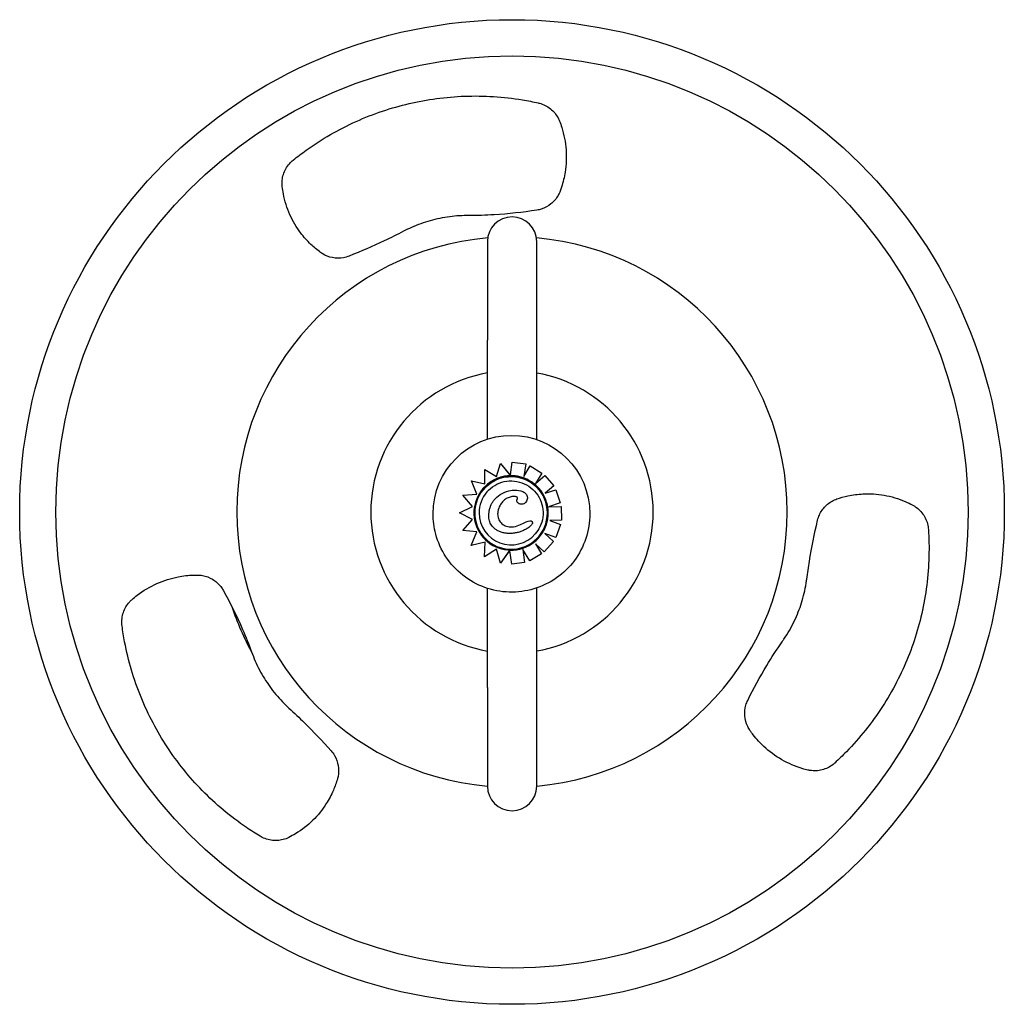
# Model space of a CAD drawing. Units: millimetres. Extents: x 23706 to 25043, y 14863 to 14874.
# Drawn here: x 25037 to 25038, y 14870 to 14870 of the extents above; entities that cross this region are included whole.
import ezdxf

# ---------------------------------------------------------------- set-up
doc = ezdxf.new("R2010")
doc.units = ezdxf.units.MM
doc.layers.add('superior-VIS', color=7, linetype='Continuous')

msp = doc.modelspace()

# ---------------------------------------------------------------- linework, layer by layer
at = {"layer": 'superior-VIS'}
for p, q in [((25037.68745730239, 14870.25937466567), (25037.68745767993, 14870.20937466567)), ((25037.71245767993, 14870.20937485444), (25037.71245730238, 14870.25937485444)), ((25037.6874580592, 14870.1591449293), (25037.68745767993, 14870.20937466567)), ((25037.7124580607, 14870.15894667799), (25037.71245767993, 14870.20937485444)), ((25037.69213003287, 14870.14020375766), (25037.69410147593, 14870.14683617054)), ((25037.69410235626, 14870.14683718571), (25037.69410147593, 14870.14683617054)), ((25037.69410147593, 14870.14683617054), (25037.69876085708, 14870.14101894788)), ((25037.69410235626, 14870.14683718571), (25037.69909726958, 14870.14060105925)), ((25037.69915028889, 14870.14102903213), (25037.69995570287, 14870.14749853423)), ((25037.69995658665, 14870.14749955338), (25037.69995570287, 14870.14749853423)), ((25037.69995570287, 14870.14749853423), (25037.70691225912, 14870.14663461947)), ((25037.69995658665, 14870.14749955338), (25037.706913147, 14870.14663564334)), ((25037.70691225912, 14870.14663461947), (25037.70594069812, 14870.14020817135)), ((25037.706913147, 14870.14663564334), (25037.70594168857, 14870.14020987679)), ((25037.706913147, 14870.14663564334), (25037.70691225912, 14870.14663461947)), ((25037.68608632234, 14870.14380476489), (25037.68608544674, 14870.14380375517)), ((25037.68613437773, 14870.13648060364), (25037.68608544674, 14870.14380375517)), ((25037.68608544674, 14870.14380375517), (25037.69213003287, 14870.14020375766)), ((25037.68608632234, 14870.14380476489), (25037.69213042113, 14870.14020506386)), ((25037.70594069812, 14870.14020817135), (25037.70910003909, 14870.14564820549)), ((25037.70910092826, 14870.14564923085), (25037.70910003909, 14870.14564820549)), ((25037.70910003909, 14870.14564820549), (25037.71506839352, 14870.14197210015)), ((25037.70910092826, 14870.14564923085), (25037.71506928621, 14870.14197312956)), ((25037.71506839352, 14870.14197210015), (25037.71175884958, 14870.1366030476)), ((25037.71506928621, 14870.14197312956), (25037.71175974031, 14870.13660407477)), ((25037.71506928621, 14870.14197312956), (25037.71506839352, 14870.14197210015)), ((25037.67935333745, 14870.13803192766), (25037.67935246582, 14870.13803092251)), ((25037.68201119412, 14870.13125684956), (25037.67935246582, 14870.13803092251)), ((25037.67935246582, 14870.13803092251), (25037.68613437773, 14870.13648060364)), ((25037.67935333745, 14870.13803192766), (25037.68613436964, 14870.13648181541)), ((25037.71175884958, 14870.1366030476), (25037.7165718458, 14870.14078392276)), ((25037.71175974031, 14870.13660407477), (25037.71175884958, 14870.1366030476)), ((25037.71175974031, 14870.13660407477), (25037.71657273937, 14870.1407849532)), ((25037.71657273937, 14870.1407849532), (25037.7165718458, 14870.14078392276)), ((25037.7165718458, 14870.14078392276), (25037.72116976005, 14870.13549254245)), ((25037.71657273937, 14870.1407849532), (25037.72117065633, 14870.13549357601)), ((25037.67492232046, 14870.13073086289), (25037.68201119412, 14870.13125684956)), ((25037.67492318948, 14870.13073186502), (25037.6820108348, 14870.13125776506)), ((25037.68552599835, 14870.13381105349), (25037.68552557295, 14870.13381056293)), ((25037.72116976005, 14870.13549254245), (25037.71677726115, 14870.13167847156)), ((25037.71677726115, 14870.13167847156), (25037.72211793359, 14870.1334803438)), ((25037.71677863433, 14870.13167966391), (25037.72211883042, 14870.13348137801)), ((25037.72117065633, 14870.13549357601), (25037.72116976005, 14870.13549254245)), ((25037.72211883042, 14870.13348137801), (25037.72211793359, 14870.1334803438)), ((25037.72211793359, 14870.1334803438), (25037.72436065089, 14870.126838946)), ((25037.72211883042, 14870.13348137801), (25037.72436154905, 14870.12683998173)), ((25037.67492318948, 14870.13073186502), (25037.67492232046, 14870.13073086289)), ((25037.6798540175, 14870.12501994159), (25037.67492232046, 14870.13073086289)), ((25037.69117024039, 14870.12866096382), (25037.69116949358, 14870.12866010262)), ((25037.70694237576, 14870.12710355803), (25037.70694161966, 14870.12710268612)), ((25037.72436065089, 14870.126838946), (25037.71848704786, 14870.12485804615)), ((25037.72436154905, 14870.12683998173), (25037.72436065089, 14870.126838946)), ((25037.65991136314, 14870.1213000199), (25037.65991136302, 14870.12131602861)), ((25037.67328762776, 14870.12183277876), (25037.6798540175, 14870.12501994159)), ((25037.67328849582, 14870.12183377978), (25037.67328762776, 14870.12183277876)), ((25037.67986376808, 14870.11839371716), (25037.67328762776, 14870.12183277876)), ((25037.67328849582, 14870.12183377978), (25037.67985366319, 14870.12502035188)), ((25037.71841508815, 14870.12483378154), (25037.72479390313, 14870.12502319994)), ((25037.71849080838, 14870.12483502487), (25037.72479300472, 14870.12502216391)), ((25037.72479390313, 14870.12502319994), (25037.72479300472, 14870.12502216391)), ((25037.72479300472, 14870.12502216391), (25037.7250027097, 14870.11801502713)), ((25037.72479390313, 14870.12502319994), (25037.72500360823, 14870.1180160633)), ((25037.73940636314, 14870.12130062015), (25037.73940636302, 14870.12131662886)), ((25037.6749684999, 14870.11286176376), (25037.67986376808, 14870.11839371716)), ((25037.67496936896, 14870.11286276593), (25037.67986375589, 14870.11839372353)), ((25037.7250027097, 14870.11801502713), (25037.71905830357, 14870.1178407347)), ((25037.71905830357, 14870.1178407347), (25037.72453343091, 14870.11582450089)), ((25037.71906172867, 14870.11784083513), (25037.72453432917, 14870.11582553674)), ((25037.72500360823, 14870.1180160633), (25037.7250027097, 14870.11801502713)), ((25037.67496936896, 14870.11286276593), (25037.6749684999, 14870.11286176376)), ((25037.68202854256, 14870.11218275074), (25037.6749684999, 14870.11286176376)), ((25037.6792175694, 14870.10528729062), (25037.68202854256, 14870.11218275074)), ((25037.70972868364, 14870.11556486826), (25037.70972792589, 14870.11556399445)), ((25037.71656166363, 14870.1112905562), (25037.72100433271, 14870.1072381909)), ((25037.72211452869, 14870.10924621783), (25037.71656166363, 14870.1112905562)), ((25037.71656505617, 14870.11128930721), (25037.7210052289, 14870.10723922435)), ((25037.72453343091, 14870.11582450089), (25037.72211452869, 14870.10924621783)), ((25037.72453432917, 14870.11582553674), (25037.72211542552, 14870.10924725203)), ((25037.72453432917, 14870.11582553674), (25037.72453343091, 14870.11582450089)), ((25037.68630972887, 14870.10691647806), (25037.6792175694, 14870.10528729062)), ((25037.68597407845, 14870.09950139508), (25037.68630972887, 14870.10691647806)), ((25037.71337372759, 14870.10966225715), (25037.71337328579, 14870.10966174767)), ((25037.72100433271, 14870.1072381909), (25037.71628259592, 14870.102056775)), ((25037.7210052289, 14870.10723922435), (25037.72100433271, 14870.1072381909)), ((25037.72211542552, 14870.10924725203), (25037.72211452869, 14870.10924621783)), ((25037.6920460663, 14870.10330100211), (25037.68597407845, 14870.09950139508)), ((25037.6941398889, 14870.09632736946), (25037.6920460663, 14870.10330100211)), ((25037.69853725965, 14870.10246633495), (25037.6941398889, 14870.09632736946)), ((25037.69883624034, 14870.10288351352), (25037.69414076925, 14870.09632838465)), ((25037.69883623118, 14870.10288363532), (25037.69883622209, 14870.10288362483)), ((25037.69883678525, 14870.10288427426), (25037.69883623118, 14870.10288363532)), ((25037.69989844878, 14870.09568170943), (25037.69889951204, 14870.10245213154)), ((25037.70537721119, 14870.10325565144), (25037.70634419621, 14870.09662393216)), ((25037.70890892996, 14870.09739965039), (25037.70537721119, 14870.10325565144)), ((25037.70537857769, 14870.10325338563), (25037.70634508375, 14870.09662495565)), ((25037.71183968764, 14870.10611021667), (25037.7149103574, 14870.10102357447)), ((25037.71628259592, 14870.102056775), (25037.71183968764, 14870.10611021667)), ((25037.71184305081, 14870.10610714831), (25037.71491124999, 14870.10102460377)), ((25037.69414076925, 14870.09632838465), (25037.6941398889, 14870.09632736946)), ((25037.70634419621, 14870.09662393216), (25037.69989844878, 14870.09568170943)), ((25037.70634508375, 14870.09662495565), (25037.70634419621, 14870.09662393216)), ((25037.7149103574, 14870.10102357447), (25037.70890892996, 14870.09739965039)), ((25037.71491124999, 14870.10102460377), (25037.7149103574, 14870.10102357447)), ((25037.68745901039, 14870.03317466568), (25037.6874586306, 14870.08347153424)), ((25037.71245901038, 14870.03317485445), (25037.7124586291, 14870.0836701631)), ((25037.68745901039, 14870.03317466568), (25037.68745938793, 14869.98317466568)), ((25037.71245938793, 14869.98317485445), (25037.71245901038, 14870.03317485445))]:
    msp.add_line(p, q, dxfattribs=at)
for radius in [0.2497077457658126, 0.2313566917148085]:
    msp.add_circle((25037.69992312794, 14870.12220235038), radius, dxfattribs=at)
for centre, radius, start, end in [((25037.69995730239, 14870.25937476006), 0.01249999999999982, 0.0004326189458985602, 180.0004326189459), ((25037.69992312794, 14870.12220235038), 0.1396015413794025, 95.06424455913806, 264.8777700323971), ((25037.69992312794, 14870.12220235038), 0.1396015413794065, 275.1521168263747, 84.90720662083788), ((25037.69992312794, 14870.12220235038), 0.07160890284668574, 100.0248353111553, 259.9760300007815), ((25037.69992312794, 14870.12220235038), 0.07160890284669229, 280.0820588517051, 79.9188064187472), ((25037.69992312794, 14870.12220235038), 0.1499999999996113, 198.6468561895057, 208.4281222982893), ((25037.69995938793, 14869.98317476007), 0.01249999999999982, 180.0004326189459, 0.0004326189458985602)]:
    msp.add_arc(centre, radius, start, end, dxfattribs=at)
at = {"layer": 'superior-VIS', "extrusion": (0, 0, -1)}
for centre, major_axis, ratio, start_param, end_param in [((25037.69965886302, 14870.12131632873), (-0.03974749999886332, -3.001273071276956e-07), 0.9999996081952841, 0, 3.141592653589793), ((25037.69944942937, 14870.1217361553), (0.01392385641540642, -0.01207440763033718), 0.9999993135530102, -0.714387613811466, 5.56879769336812), ((25037.69944986298, 14870.12173665532), (0.01843001077700697, 1.391621985797898e-07), 0.9999993135530101, -2.427205039843453, 0.7143876137463564)]:
    msp.add_ellipse(centre, major_axis=major_axis, ratio=ratio, start_param=start_param, end_param=end_param, dxfattribs=at)
at = {"layer": 'superior-VIS'}
for centre, major_axis, ratio, start_param, end_param in [((25037.69943766276, 14870.12174166426), (-0.01885078257247208, -1.423410452545682e-07), 0.9999993135530102, -0.7143434007711412, 0.1453478378388159), ((25037.69944986298, 14870.12173665532), (0.01623496095562107, 1.225877123873787e-07), 0.9999993135530101, 2.427214190747224, 3.141592653589839), ((25037.69944986298, 14870.12173665532), (0.01623496095562107, 1.225877123873787e-07), 0.9999993135530101, -3.141592653589747, -0.7143981237224177), ((25037.69944758481, 14870.12173402767), (-0.01885949601314411, -1.424026800869172e-07), 0.9999993135530099, 0.1448709846478128, 1.483730288558312), ((25037.69952613648, 14870.12151805422), (0.01864653955945478, 1.407975200731215e-07), 0.9999993135530101, -1.607781695767247, -0.8721393678852228), ((25037.69947694139, 14870.12172094662), (0.01883376559493239, 1.422148429739423e-07), 0.9999993135530103, -0.8770683454487517, -0.7144332285294719), ((25037.69938579513, 14870.12065337758), (-0.01777759483365137, -1.342357037472653e-07), 0.9999993135530099, 1.481907466833717, 1.53990174172385)]:
    msp.add_ellipse(centre, major_axis=major_axis, ratio=ratio, start_param=start_param, end_param=end_param, dxfattribs=at)
for points, knots in [([(25037.58891465451, 14870.30068933489), (25037.59105355162, 14870.30241048546), (25037.59324257771, 14870.30407329344), (25037.60345283078, 14870.31138741443), (25037.61201524172, 14870.31629843957), (25037.6296837743, 14870.32424038045), (25037.63879022845, 14870.32727055678), (25037.64779007716, 14870.32936800494), (25037.6567902162, 14870.33146552077), (25037.66629820685, 14870.33277345245), (25037.68565748788, 14870.33346090082), (25037.69550874962, 14870.33284122841), (25037.70790028823, 14870.33079462544), (25037.71059881229, 14870.33027091136), (25037.71327815747, 14870.3296727111)], [-6.289990263170885, -6.289990263170885, -6.289990263170885, -6.289990263170885, -5.517594568571155, -5.517594568571155, -2.758797284285578, -2.758797284285578, 0, 0, 0, 2.758886281370784, 2.758886281370784, 5.517772562741568, 5.517772562741568, 6.290187991314134, 6.290187991314134, 6.290187991314134, 6.290187991314134]), ([(25037.71327815747, 14870.3296727111), (25037.7134545769, 14870.32963332306), (25037.71363077234, 14870.32959065197), (25037.71481451275, 14870.32928115707), (25037.71580790572, 14870.3289082858), (25037.71769194086, 14870.32796361222), (25037.71858423665, 14870.32739098294), (25037.72021015816, 14870.32609314149), (25037.72094372057, 14870.32536785192), (25037.72221779873, 14870.323837021), (25037.7227989673, 14870.32298137248), (25037.72356243791, 14870.32155182128), (25037.72380752954, 14870.32102184043), (25037.72402142107, 14870.32047794432)], [6.933696719459474, 6.933696719459474, 6.933696719459474, 6.933696719459474, 6.985608464317806, 6.985608464317806, 7.283319029289846, 7.283319029289846, 7.581029594261885, 7.581029594261885, 7.878740159233924, 7.878740159233924, 8.177682718419913, 8.177682718419913, 8.343762333389687, 8.343762333389687, 8.343762333389687, 8.343762333389687]), ([(25037.72402142107, 14870.32047794432), (25037.72443409296, 14870.3194285777), (25037.72481120309, 14870.31836460739), (25037.72632172014, 14870.31359260879), (25037.72705433761, 14870.30975482527), (25037.72761474981, 14870.30209990614), (25037.72744202692, 14870.29828274229), (25037.72687143162, 14870.29463177335), (25037.72647735068, 14870.2921102362), (25037.72587012733, 14870.28951952421), (25037.72481721123, 14870.28627888401), (25037.72458260323, 14870.28560601855), (25037.7243327064, 14870.28493635769)], [-2.545272349358288, -2.545272349358288, -2.545272349358288, -2.545272349358288, -2.222163145908741, -2.222163145908741, -1.111081572954372, -1.111081572954372, 0, 0, 0, 0.7673671029247464, 0.7673671029247464, 0.969063225483059, 0.969063225483059, 0.969063225483059, 0.969063225483059]), ([(25037.58338623557, 14870.28725451667), (25037.58332473161, 14870.28779919585), (25037.58329321104, 14870.28834576461), (25037.58328721568, 14870.28993007142), (25037.58339276099, 14870.29095845344), (25037.58378762209, 14870.29290942887), (25037.584088947, 14870.29389542373), (25037.58490364785, 14870.29580844103), (25037.58541693158, 14870.29673550146), (25037.58662605398, 14870.2984604243), (25037.58732295398, 14870.29925979739), (25037.58835377759, 14870.3002210425), (25037.58863102004, 14870.30046109688), (25037.58891465451, 14870.30068933489)], [5.044459749293075, 5.044459749293075, 5.044459749293075, 5.044459749293075, 5.200270304306374, 5.200270304306374, 5.499043711678182, 5.499043711678182, 5.796585744721035, 5.796585744721035, 6.094127777763889, 6.094127777763889, 6.391669810806743, 6.391669810806743, 6.496867853436822, 6.496867853436822, 6.496867853436822, 6.496867853436822]), ([(25037.60287278182, 14870.25382025943), (25037.60112626143, 14870.2550878978), (25037.59947024819, 14870.25647141831), (25037.59602962503, 14870.25975470084), (25037.59430982908, 14870.26169967237), (25037.59066901103, 14870.26650857782), (25037.58878882545, 14870.26965174987), (25037.58577737478, 14870.27636640268), (25037.58464566664, 14870.27993767538), (25037.58371115005, 14870.28480322773), (25037.58352488255, 14870.2860266587), (25037.58338623557, 14870.28725451667)], [10.57378480612037, 10.57378480612037, 10.57378480612037, 10.57378480612037, 11.17797245753195, 11.17797245753195, 11.92681041760996, 11.92681041760996, 12.99154835045785, 12.99154835045785, 14.05628628330574, 14.05628628330574, 14.41018509550135, 14.41018509550135, 14.41018509550135, 14.41018509550135]), ([(25037.7243327064, 14870.28493635769), (25037.72404613217, 14870.28416841061), (25037.7236929623, 14870.28341519609), (25037.72233290016, 14870.28104823159), (25037.72105661727, 14870.2795872218), (25037.71828398842, 14870.2773544676), (25037.71659522425, 14870.27642107928), (25037.71405826579, 14870.27561197917), (25037.71330735283, 14870.27543473234), (25037.71255446136, 14870.27531621298)], [0.3020576675821807, 0.3020576675821807, 0.3020576675821807, 0.3020576675821807, 0.535550592211681, 0.535550592211681, 1.071101184423362, 1.071101184423362, 1.602254914199515, 1.602254914199515, 1.817763202746757, 1.817763202746757, 1.817763202746757, 1.817763202746757]), ([(25037.6781812243, 14870.27254792712), (25037.67487801652, 14870.2725912202), (25037.67157326511, 14870.27239657705), (25037.66492294051, 14870.2715381147), (25037.66158859712, 14870.2708442445), (25037.65530528137, 14870.26908051999), (25037.65209691484, 14870.26793785383), (25037.64760541809, 14870.26593778858), (25037.64628139708, 14870.2652979041), (25037.64497372273, 14870.26461348452)], [13.74591076038228, 13.74591076038228, 13.74591076038228, 13.74591076038228, 14.66077639447983, 14.66077639447983, 15.63492773088257, 15.63492773088257, 16.60907906728526, 16.60907906728526, 17.02001448700047, 17.02001448700047, 17.02001448700047, 17.02001448700047]), ([(25037.71255446136, 14870.27531621298), (25037.70529691444, 14870.27417544181), (25037.69803714064, 14870.27339399958), (25037.6866439876, 14870.27270696495), (25037.68242342285, 14870.27256836109), (25037.6781812243, 14870.27254792712)], [19.12697884618342, 19.12697884618342, 19.12697884618342, 19.12697884618342, 21.28185764740584, 21.28185764740584, 22.53443874645015, 22.53443874645015, 22.53443874645015, 22.53443874645015]), ([(25037.64497372273, 14870.26461348452), (25037.64168050361, 14870.26291420528), (25037.638376059, 14870.26128403265), (25037.62928739768, 14870.25699769968), (25037.62335504474, 14870.25441899836), (25037.61729138776, 14870.25201042772)], [20.72330193118102, 20.72330193118102, 20.72330193118102, 20.72330193118102, 21.81570147425202, 21.81570147425202, 23.7232145033786, 23.7232145033786, 23.7232145033786, 23.7232145033786]), ([(25037.61729138776, 14870.25201042772), (25037.61637681848, 14870.25164714782), (25037.61541084853, 14870.25136874994), (25037.612564174, 14870.25085023586), (25037.61063460431, 14870.25088119595), (25037.60713769086, 14870.25155048282), (25037.60532455139, 14870.2522411614), (25037.60342722087, 14870.25343192116), (25037.60314640209, 14870.25362166366), (25037.60287278182, 14870.25382025943)], [2.384835523477556, 2.384835523477556, 2.384835523477556, 2.384835523477556, 2.664949232329708, 2.664949232329708, 3.196180270205168, 3.196180270205168, 3.731808329556953, 3.731808329556953, 3.827232343539094, 3.827232343539094, 3.827232343539094, 3.827232343539094]), ([(25037.69909714399, 14870.1405998843), (25037.69811368803, 14870.14058086089), (25037.69713173129, 14870.14048484079), (25037.69519470748, 14870.14014114339), (25037.69423965965, 14870.13989346951), (25037.69237972874, 14870.13925249736), (25037.69147486411, 14870.13885920546), (25037.68973735215, 14870.13793657889), (25037.68890472205, 14870.13740725339), (25037.68733197177, 14870.1362254566), (25037.68659186719, 14870.13557299703), (25037.68590703666, 14870.13486691357)], [1.590138023405949, 1.590138023405949, 1.590138023405949, 1.590138023405949, 1.746405120861711, 1.746405120861711, 1.902672218317474, 1.902672218317474, 2.058939315773237, 2.058939315773237, 2.215206413228999, 2.215206413228999, 2.371473510684762, 2.371473510684762, 2.371473510684762, 2.371473510684762]), ([(25037.68718426015, 14870.13237285714), (25037.68831880042, 14870.13368117606), (25037.68966424263, 14870.13480620766), (25037.69264124161, 14870.13657623558), (25037.69427228066, 14870.13722092408), (25037.69765494583, 14870.13796463262), (25037.69940598367, 14870.13806352334), (25037.70285087582, 14870.13770540441), (25037.70454413104, 14870.13724845707), (25037.70770149316, 14870.13582487023), (25037.70916505096, 14870.13485847832), (25037.71171431873, 14870.13251395917), (25037.71279958535, 14870.13113623968), (25037.71448193378, 14870.12810882528), (25037.71507872301, 14870.12645965689), (25037.7157233447, 14870.12305671807), (25037.71577106503, 14870.12130353945), (25037.71531251204, 14870.1178705737), (25037.71480631846, 14870.1161913836), (25037.71342942403, 14870.11336116606), (25037.71264271731, 14870.11216973302), (25037.71171525668, 14870.11110021234)], [3.855972716489505, 3.855972716489505, 3.855972716489505, 3.855972716489505, 4.17597272824196, 4.17597272824196, 4.495972737668548, 4.495972737668548, 4.815972741038141, 4.815972741038141, 5.135972737017036, 5.135972737017036, 5.455972727196833, 5.455972727196833, 5.775972715464444, 5.775972715464444, 6.095972706463636, 6.095972706463636, 6.415972703757003, 6.415972703757003, 6.735972708415865, 6.735972708415865, 6.997565370079298, 6.997565370079298, 6.997565370079298, 6.997565370079298]), ([(25037.69909714399, 14870.1405998843), (25037.69909710727, 14870.14059988508), (25037.69909530557, 14870.14060208548), (25037.69908776365, 14870.14061140587), (25037.69908201449, 14870.14061853704), (25037.69906798342, 14870.14063596767), (25037.69905804117, 14870.1406483328), (25037.69903477687, 14870.14067729032), (25037.69902147458, 14870.14069385799), (25037.69899331089, 14870.14072894819), (25037.69897552111, 14870.14075112125), (25037.69893776024, 14870.14079820178), (25037.69891779973, 14870.14082309594), (25037.6988782487, 14870.14087243308), (25037.6988548162, 14870.14090166985), (25037.69880717846, 14870.14096112129), (25037.69878297446, 14870.1409913344), (25037.69876085708, 14870.14101894788)], [3.336963982683003, 3.336963982683003, 3.336963982683003, 3.336963982683003, 3.507868801494171, 3.507868801494171, 3.679643440171205, 3.679643440171205, 3.873806606884285, 3.873806606884285, 4.067969773597365, 4.067969773597365, 4.291046939633034, 4.291046939633034, 4.514124105668705, 4.514124105668705, 4.761736193408394, 4.761736193408394, 5.009348281148083, 5.009348281148083, 5.009348281148083, 5.009348281148083]), ([(25037.69915028889, 14870.14102903213), (25037.69914697954, 14870.14100244975), (25037.69914336698, 14870.14097341786), (25037.69913629506, 14870.14091655277), (25037.69913283573, 14870.14088871966), (25037.69912674581, 14870.14083969481), (25037.69912355248, 14870.14081397295), (25037.69911759249, 14870.14076592942), (25037.69911482594, 14870.14074360856), (25037.69911019664, 14870.14070622568), (25037.6991079046, 14870.14068769733), (25037.69910395667, 14870.14065573229), (25037.69910230094, 14870.14064229686), (25037.69909982647, 14870.14062216291), (25037.6990987769, 14870.14061358654), (25037.6990974289, 14870.14060246166), (25037.69909712702, 14870.14059988551), (25037.69909714413, 14870.1405998843)], [1.487929943359252, 1.487929943359252, 1.487929943359252, 1.487929943359252, 1.675411508437835, 1.675411508437835, 1.862893073516417, 1.862893073516417, 2.049491367348803, 2.049491367348803, 2.236089661181189, 2.236089661181189, 2.421571200141224, 2.421571200141224, 2.607052739101259, 2.607052739101259, 2.791591723952934, 2.791591723952934, 2.975259140014667, 2.975259140014667, 2.975259140014667, 2.975259140014667]), ([(25037.70513642873, 14870.13972248209), (25037.70474675262, 14870.13984544909), (25037.7043531059, 14870.13995583301), (25037.70355951092, 14870.14015097493), (25037.70315956288, 14870.14023573287), (25037.70235503165, 14870.14037926967), (25037.70195044869, 14870.14043804848), (25037.70113833329, 14870.14052938211), (25037.70073080109, 14870.14056193689), (25037.69991448519, 14870.14060068681), (25037.69950570174, 14870.14060688193), (25037.69909714413, 14870.1405998843)], [1.265124855135067, 1.265124855135067, 1.265124855135067, 1.265124855135067, 1.329684477425348, 1.329684477425348, 1.394244099715629, 1.394244099715629, 1.45880372200591, 1.45880372200591, 1.523363344296191, 1.523363344296191, 1.587922966586472, 1.587922966586472, 1.587922966586472, 1.587922966586472]), ([(25037.71157448388, 14870.13618741204), (25037.7111970908, 14870.13650433005), (25037.71080724478, 14870.13680641832), (25037.71000504993, 14870.13737907322), (25037.70959270161, 14870.13764963949), (25037.70874804502, 14870.13815758183), (25037.70831573727, 14870.13839495758), (25037.70743382775, 14870.13883505499), (25037.70698422652, 14870.13903777637), (25037.70607050261, 14870.13940731486), (25037.70560638051, 14870.13957413174), (25037.70513642873, 14870.13972248209)], [0.8722800578850043, 0.8722800578850043, 0.8722800578850043, 0.8722800578850043, 0.950829122066286, 0.950829122066286, 1.029378186247568, 1.029378186247568, 1.10792725042885, 1.10792725042885, 1.186476314610131, 1.186476314610131, 1.265025378791413, 1.265025378791413, 1.265025378791413, 1.265025378791413]), ([(25037.68590703666, 14870.13486691357), (25037.68585815937, 14870.13481653122), (25037.6858095635, 14870.13476587586), (25037.68571294066, 14870.13466402543), (25037.68566491369, 14870.13461283036), (25037.68556943466, 14870.13450990692), (25037.68552198258, 14870.13445817855), (25037.68542765926, 14870.13435419493), (25037.685380788, 14870.13430193969), (25037.68528763216, 14870.13419690888), (25037.68524134758, 14870.13414413331), (25037.68519535921, 14870.13409110086)], [2.371356578935503, 2.371356578935503, 2.371356578935503, 2.371356578935503, 2.382527781286461, 2.382527781286461, 2.39369898363742, 2.39369898363742, 2.404870185988378, 2.404870185988378, 2.416041388339336, 2.416041388339336, 2.427212590690295, 2.427212590690295, 2.427212590690295, 2.427212590690295]), ([(25037.69117024039, 14870.12866096382), (25037.69148293604, 14870.12902154208), (25037.69181777852, 14870.1293644978), (25037.69330220499, 14870.13072000102), (25037.69462054903, 14870.13154695462), (25037.69759169394, 14870.13284020654), (25037.69905095638, 14870.1331506324), (25037.69998678632, 14870.13320873252)], [12.60932004083392, 12.60932004083392, 12.60932004083392, 12.60932004083392, 14.83912967345667, 14.83912967345667, 21.91093429808782, 21.91093429808782, 29.92128148205534, 29.92128148205534, 29.92128148205534, 29.92128148205534]), ([(25037.69998678632, 14870.13320873252), (25037.70165533963, 14870.13331262547), (25037.70318843346, 14870.13320996175), (25037.70510593832, 14870.13270689992), (25037.70577676485, 14870.13244714966), (25037.70670309457, 14870.13180950346), (25037.70702216342, 14870.13150627735), (25037.70747469439, 14870.13081687978), (25037.70761373884, 14870.13046502064), (25037.70773687086, 14870.12979256851), (25037.70774665921, 14870.12949376621), (25037.70769572518, 14870.12885446243), (25037.70762451616, 14870.12851513392), (25037.7075258117, 14870.12818706685)], [0, 0, 0, 0, 7.715929101550903, 7.715929101550903, 11.79598531013996, 11.79598531013996, 14.41809138691387, 14.41809138691387, 16.71252334551288, 16.71252334551288, 18.49302373293568, 18.49302373293568, 20.53477942454307, 20.53477942454307, 20.53477942454307, 20.53477942454307]), ([(25037.71573747353, 14870.13125224378), (25037.71551836881, 14870.13162513822), (25037.71528661872, 14870.13199060234), (25037.71479889226, 14870.13270499124), (25037.71454291608, 14870.13305391578), (25037.71400791356, 14870.13373362228), (25037.71372888742, 14870.13406440402), (25037.71314906703, 14870.13470630508), (25037.71284827299, 14870.13501742417), (25037.71222629883, 14870.13561857042), (25037.71190511894, 14870.13590859736), (25037.71157448388, 14870.13618741203)], [0.5312360228360109, 0.5312360228360109, 0.5312360228360109, 0.5312360228360109, 0.5990333474739318, 0.5990333474739318, 0.6668306721118527, 0.6668306721118527, 0.7346279967497735, 0.7346279967497735, 0.8024253213876944, 0.8024253213876944, 0.870222646025615, 0.870222646025615, 0.870222646025615, 0.870222646025615]), ([(25037.71773661025, 14870.1171078609), (25037.71797617784, 14870.1180547038), (25037.71814207824, 14870.11902017606), (25037.71832255843, 14870.12096518097), (25037.71833713647, 14870.12194469479), (25037.71821461817, 14870.12389420942), (25037.718077523, 14870.12486419136), (25037.71765495477, 14870.12677129781), (25037.71736948579, 14870.12770840385), (25037.71665703736, 14870.1295272048), (25037.71623006479, 14870.13040888211), (25037.71573747353, 14870.13125224378)], [6.035368967513425, 6.035368967513425, 6.035368967513425, 6.035368967513425, 6.190658636878058, 6.190658636878058, 6.345948306242691, 6.345948306242691, 6.501237975607324, 6.501237975607324, 6.656527644971956, 6.656527644971956, 6.81181731433659, 6.81181731433659, 6.81181731433659, 6.81181731433659]), ([(25037.86469652622, 14870.12881926602), (25037.86652732591, 14870.12945227725), (25037.86839097108, 14870.12997157847), (25037.87283056022, 14870.13092929668), (25037.87540782958, 14870.13126004973), (25037.88143138665, 14870.13157095757), (25037.88508579028, 14870.13136129619), (25037.89232860441, 14870.13008273476), (25037.89591709148, 14870.12901431721), (25037.90066988174, 14870.12696870987), (25037.9019834928, 14870.12633082612), (25037.90326383704, 14870.12563530966)], [10.64466857671239, 10.64466857671239, 10.64466857671239, 10.64466857671239, 11.18735390861414, 11.18735390861414, 11.93681768197578, 11.93681768197578, 13.00089928753525, 13.00089928753525, 14.06498089309471, 14.06498089309471, 14.48239921975643, 14.48239921975643, 14.48239921975643, 14.48239921975643]), ([(25037.68820733802, 14870.12125689999), (25037.68824744333, 14870.1217894097), (25037.68831522307, 14870.12232494244), (25037.6885138321, 14870.12338856434), (25037.68864471616, 14870.12391657579), (25037.68897304431, 14870.1249505032), (25037.68917046941, 14870.12545630045), (25037.68963027145, 14870.12643303619), (25037.68989316804, 14870.12690554767), (25037.69048539846, 14870.12781492829), (25037.690814016, 14870.12825017619), (25037.69116949356, 14870.12866010259)], [0, 0, 0, 0, 3.635462078000641, 3.635462078000641, 7.270924156001283, 7.270924156001283, 10.90638623400192, 10.90638623400192, 14.54184831200257, 14.54184831200257, 18.17731039000321, 18.17731039000321, 18.17731039000321, 18.17731039000321]), ([(25037.69946629405, 14870.12991872839), (25037.69910923487, 14870.12983708917), (25037.6987861884, 14870.12974478182), (25037.69812375494, 14870.12951262701), (25037.69779955266, 14870.12937612991), (25037.6971742102, 14870.12906161375), (25037.69687315747, 14870.1288836441), (25037.69630022835, 14870.12849003737), (25037.69602754616, 14870.12827407399), (25037.69550826275, 14870.12780512072), (25037.69526230876, 14870.12755256349), (25037.69503092175, 14870.12728573471)], [-1.067567832198305e-07, -1.067567832198305e-07, -1.067567832198305e-07, -1.067567832198305e-07, 2.563482078290109, 2.563482078290109, 5.126964263337001, 5.126964263337001, 7.690446448383893, 7.690446448383893, 10.25392863343079, 10.25392863343079, 12.81741081847768, 12.81741081847768, 12.81741081847768, 12.81741081847768]), ([(25037.7025783143, 14870.12879335007), (25037.70261864689, 14870.1288722542), (25037.70265092031, 14870.12895143577), (25037.70270103659, 14870.12912890817), (25037.70271007832, 14870.12922386892), (25037.70269284628, 14870.12937199577), (25037.7026765719, 14870.12942851565), (25037.70262604669, 14870.12953410309), (25037.70259278333, 14870.12958257448), (25037.7025016689, 14870.12968042123), (25037.70244063091, 14870.12972885217), (25037.70227179138, 14870.12983070201), (25037.70215355642, 14870.12987999696), (25037.70180726605, 14870.12998508085), (25037.70155931915, 14870.13002273634), (25037.7009960184, 14870.13006556506), (25037.70067684305, 14870.13006243385), (25037.70005325654, 14870.13001935287), (25037.69974240132, 14870.12998171766), (25037.69946629405, 14870.12991872839)], [-2.376868255283335e-11, -2.376868255283335e-11, -2.376868255283335e-11, -2.376868255283335e-11, 0.7801993927351024, 0.7801993927351024, 1.834841856774892, 1.834841856774892, 2.58016735853742, 2.58016735853742, 3.295017610750231, 3.295017610750231, 4.109852578619074, 4.109852578619074, 5.226486139279563, 5.226486139279563, 7.148412114011988, 7.148412114011988, 9.498817735301763, 9.498817735301763, 11.75202810642511, 11.75202810642511, 11.75202810642511, 11.75202810642511]), ([(25037.70694161966, 14870.12710268612), (25037.70675648244, 14870.12688919124), (25037.70653223499, 14870.12670305998), (25037.70604090594, 14870.12641211618), (25037.7057696222, 14870.12630590287), (25037.70517494408, 14870.12616364441), (25037.70485085529, 14870.1261386973), (25037.70435372496, 14870.12617269227), (25037.70418104974, 14870.12619837483), (25037.70385003004, 14870.12627636701), (25037.70368895945, 14870.12632786497), (25037.70339814598, 14870.12645209315), (25037.70326721044, 14870.12652052964), (25037.70293784485, 14870.12673644361), (25037.7027409916, 14870.12691123422), (25037.7024997803, 14870.12727944075), (25037.70242599092, 14870.12744520709), (25037.70235399012, 14870.12776426073), (25037.70234551237, 14870.12791545675), (25037.70237069779, 14870.12822745325), (25037.70240981085, 14870.12838357754), (25037.70249617213, 14870.12862150877), (25037.70253556431, 14870.12870975236), (25037.7025783143, 14870.12879335007)], [2.455078029086695, 2.455078029086695, 2.455078029086695, 2.455078029086695, 4.109214695760617, 4.109214695760617, 5.812444218711251, 5.812444218711251, 7.765741444245533, 7.765741444245533, 8.817377178387225, 8.817377178387225, 9.814818042106634, 9.814818042106634, 10.6659121855499, 10.6659121855499, 12.05134926563033, 12.05134926563033, 12.90875611321372, 12.90875611321372, 13.63968824910662, 13.63968824910662, 14.49470103451016, 14.49470103451016, 15.04237804468598, 15.04237804468598, 15.04237804468598, 15.04237804468598]), ([(25037.7075258117, 14870.12818706685), (25037.70741241401, 14870.12781032536), (25037.70723700731, 14870.12746060453), (25037.70697283754, 14870.12713915933), (25037.706957713, 14870.12712124528), (25037.70694237576, 14870.12710355803)], [0, 0, 0, 0, 1.815866743970954, 1.815866743970954, 1.924471047723143, 1.924471047723143, 1.924471047723143, 1.924471047723143]), ([(25037.85495240547, 14870.11803855182), (25037.85516198264, 14870.1189257682), (25037.85545604031, 14870.11980616841), (25037.85659246756, 14870.12238539484), (25037.85770053536, 14870.12396638676), (25037.86021680426, 14870.12648743935), (25037.86180620373, 14870.12760165935), (25037.86392411209, 14870.12853437069), (25037.86430809732, 14870.12868496413), (25037.86469652622, 14870.12881926602)], [2.407232701423917, 2.407232701423917, 2.407232701423917, 2.407232701423917, 2.666099754543215, 2.666099754543215, 3.197560707532786, 3.197560707532786, 3.733419155320262, 3.733419155320262, 3.849519575069461, 3.849519575069461, 3.849519575069461, 3.849519575069461]), ([(25037.73940636314, 14870.12130062015), (25037.73940639515, 14870.11706088847), (25037.73872234031, 14870.11282188897), (25037.73605504454, 14870.10477286186), (25037.7340722675, 14870.10096423409), (25037.72900842023, 14870.09416285415), (25037.72592823064, 14870.09117128485), (25037.71898195992, 14870.08630809047), (25037.7151170868, 14870.08443731118), (25037.70699364159, 14870.08200605849), (25037.70273648226, 14870.08144600793), (25037.69426062917, 14870.08169354009), (25037.69004340947, 14870.08250107977), (25037.68207569488, 14870.08540226513), (25037.67832658566, 14870.08749540623), (25037.67167596508, 14870.0927556898), (25037.66877561032, 14870.09592191742), (25037.66411731571, 14870.1030072269), (25037.66236018598, 14870.10692507652), (25037.66036730791, 14870.11436852628), (25037.65991138931, 14870.11783413656), (25037.65991136314, 14870.1213000199)], [6.28317775642882, 6.28317775642882, 6.28317775642882, 6.28317775642882, 6.603177740562666, 6.603177740562666, 6.923177727836495, 6.923177727836495, 7.243177723287436, 7.243177723287436, 7.563177728716039, 7.563177728716039, 7.88317774197361, 7.88317774197361, 8.203177757812693, 8.203177757812693, 8.523177769964054, 8.523177769964054, 8.843177773618082, 8.843177773618082, 9.163177767328474, 9.163177767328474, 9.424770409925118, 9.424770409925118, 9.424770409925118, 9.424770409925118]), ([(25037.70088914932, 14870.11145117959), (25037.70028234661, 14870.1113667929), (25037.69966822774, 14870.11132109963), (25037.69843796112, 14870.11130415562), (25037.69782174616, 14870.11133296713), (25037.69659966081, 14870.11146666758), (25037.69599570008, 14870.11157092494), (25037.69479670469, 14870.111864696), (25037.69420364371, 14870.11205435193), (25037.69307064206, 14870.11252203009), (25037.69253159808, 14870.11279630393), (25037.69158909481, 14870.11339573231), (25037.69117862196, 14870.11370542678), (25037.69047061201, 14870.11435038816), (25037.69016641341, 14870.11467573366), (25037.68963457966, 14870.1153531604), (25037.68940276448, 14870.11570288648), (25037.68900333099, 14870.1164287137), (25037.68883472911, 14870.11680397813), (25037.68855031988, 14870.11759131442), (25037.68843731723, 14870.11800537993), (25037.68826211704, 14870.11889425653), (25037.68820738334, 14870.11936927448), (25037.6881625117, 14870.12031791402), (25037.68817228804, 14870.12079147852), (25037.68820733802, 14870.12125689999)], [1.404010889884983e-11, 1.404010889884983e-11, 1.404010889884983e-11, 1.404010889884983e-11, 4.158562932066521, 4.158562932066521, 8.317125864119001, 8.317125864119001, 12.47568879617148, 12.47568879617148, 16.63425172822396, 16.63425172822396, 20.68574056886905, 20.68574056886905, 24.06363814228754, 24.06363814228754, 27.00466310493675, 27.00466310493675, 29.74076605604044, 29.74076605604044, 32.42739693127122, 32.42739693127122, 35.2727842428651, 35.2727842428651, 38.42920678170197, 38.42920678170197, 41.58562932053884, 41.58562932053884, 41.58562932053884, 41.58562932053884]), ([(25037.69383768417, 14870.125589096), (25037.69333327907, 14870.12471250589), (25037.6929156226, 14870.12359181988), (25037.69261775937, 14870.1216066274), (25037.69260459315, 14870.12079703171), (25037.69279334477, 14870.11960737247), (25037.69289272442, 14870.11921289369), (25037.69317370098, 14870.1184371326), (25037.69335560317, 14870.11806186759), (25037.69357786108, 14870.11770746879)], [0, 0, 0, 0, 4.667784062019135, 4.667784062019135, 7.743163452960037, 7.743163452960037, 9.311281361506925, 9.311281361506925, 10.92363187263794, 10.92363187263794, 10.92363187263794, 10.92363187263794]), ([(25037.90326383704, 14870.12563530966), (25037.90368895132, 14870.12540437648), (25037.9041017289, 14870.12515356508), (25037.9053622544, 14870.12430308141), (25037.90615299344, 14870.1236376218), (25037.9075437293, 14870.12221432525), (25037.90818939845, 14870.12141089998), (25037.90931282922, 14870.11966192834), (25037.90979067399, 14870.11871643679), (25037.9105369877, 14870.11674718138), (25037.91080610862, 14870.11572169166), (25037.91103147967, 14870.11426387326), (25037.91107886799, 14870.11383428948), (25037.91110776216, 14870.11340703933)], [5.063764381362328, 5.063764381362328, 5.063764381362328, 5.063764381362328, 5.201374535660445, 5.201374535660445, 5.5000613708751, 5.5000613708751, 5.797517149128669, 5.797517149128669, 6.09497292738224, 6.09497292738224, 6.39242870563581, 6.39242870563581, 6.516471457075761, 6.516471457075761, 6.516471457075761, 6.516471457075761]), ([(25037.69357786108, 14870.11770746879), (25037.69403100643, 14870.11698478949), (25037.69462579647, 14870.11635662375), (25037.69604873135, 14870.11535149204), (25037.69686005287, 14870.11499966667), (25037.69871896964, 14870.1145858619), (25037.69973869099, 14870.11458217724), (25037.70193433501, 14870.11492144951), (25037.70309323764, 14870.11532469683), (25037.70417996121, 14870.11584448007)], [0, 0, 0, 0, 3.93691629112832, 3.93691629112832, 8.005735012702852, 8.005735012702852, 12.66068687703556, 12.66068687703556, 18.15472066962749, 18.15472066962749, 18.15472066962749, 18.15472066962749]), ([(25037.70417996121, 14870.11584448007), (25037.70659519212, 14870.11700011657), (25037.7080530213, 14870.11755736478), (25037.70919387124, 14870.11770699092), (25037.7093984509, 14870.11770535106), (25037.70968608935, 14870.11765033903), (25037.7097995812, 14870.11761017058), (25037.70998495543, 14870.11748890676), (25037.7100546595, 14870.11741994837), (25037.71020470491, 14870.11720953889), (25037.71026819096, 14870.11704929371), (25037.71031500086, 14870.11686193082)], [0, 0, 0, 0, 12.35754654185393, 12.35754654185393, 15.8038417906711, 15.8038417906711, 18.22235631514594, 18.22235631514594, 20.22830826475595, 20.22830826475595, 23.38412339535313, 23.38412339535313, 23.38412339535313, 23.38412339535313]), ([(25037.71031500086, 14870.11686193082), (25037.71033162404, 14870.11679533517), (25037.71033423404, 14870.11672607654), (25037.71031716005, 14870.11654653912), (25037.71028217586, 14870.11643424695), (25037.71013571028, 14870.11608824664), (25037.70996731338, 14870.11585572088), (25037.70980158397, 14870.11565039739), (25037.70976594134, 14870.11560782874), (25037.70972868364, 14870.11556486826)], [0, 0, 0, 0, 0.3167954374907238, 0.3167954374907238, 0.8320753444907109, 0.8320753444907109, 2.048768366946545, 2.048768366946545, 2.362857996068549, 2.362857996068549, 2.362857996068549, 2.362857996068549]), ([(25037.71370527976, 14870.10938137995), (25037.71408939925, 14870.1098243354), (25037.71445281894, 14870.11028524021), (25037.71513509306, 14870.11123893374), (25037.71545394662, 14870.11173172125), (25037.71604430932, 14870.11274488523), (25037.7163158177, 14870.11326526042), (25037.71680912352, 14870.11432906436), (25037.71703092032, 14870.11487249177), (25037.71742286973, 14870.11597766381), (25037.71759302183, 14870.11653940704), (25037.71773661025, 14870.1171078609)], [5.568805244280086, 5.568805244280086, 5.568805244280086, 5.568805244280086, 5.662197424470008, 5.662197424470008, 5.755589604659931, 5.755589604659931, 5.848981784849853, 5.848981784849853, 5.942373965039775, 5.942373965039775, 6.035766145229697, 6.035766145229697, 6.035766145229697, 6.035766145229697]), ([(25037.84942209852, 14870.08812928209), (25037.84983602991, 14870.09120657736), (25037.85029416433, 14870.09426203386), (25037.85193005007, 14870.10417013791), (25037.85331316758, 14870.11109906171), (25037.85495240547, 14870.11803855182)], [20.83345843494227, 20.83345843494227, 20.83345843494227, 20.83345843494227, 21.7504449282068, 21.7504449282068, 23.83144276230392, 23.83144276230392, 23.83144276230392, 23.83144276230392]), ([(25037.70972792589, 14870.11556399445), (25037.70955106117, 14870.11536003918), (25037.70936494418, 14870.11517641269), (25037.70892266981, 14870.11477657212), (25037.70866189105, 14870.11456802683), (25037.70785678325, 14870.11397738318), (25037.7072891792, 14870.11363024147), (25037.70613092879, 14870.11301371063), (25037.70553168337, 14870.11274058772), (25037.70430495807, 14870.11226211912), (25037.70367736674, 14870.11205698235), (25037.70240501505, 14870.11171696745), (25037.70176024477, 14870.11158219201), (25037.70103839758, 14870.11147241709), (25037.70096378497, 14870.11146155703), (25037.70088914932, 14870.11145117959)], [2.46262751347469, 2.46262751347469, 2.46262751347469, 2.46262751347469, 4.181144070953398, 4.181144070953398, 6.414275990900608, 6.414275990900608, 10.88053983079503, 10.88053983079503, 15.34680367068945, 15.34680367068945, 19.81306751058387, 19.81306751058387, 24.27933135047829, 24.27933135047829, 24.79394671294679, 24.79394671294679, 24.79394671294679, 24.79394671294679]), ([(25037.91110776216, 14870.11340703933), (25037.9112930089, 14870.11066784703), (25037.91140171469, 14870.10792099746), (25037.91154671948, 14870.09536204773), (25037.91066620351, 14870.08553055543), (25037.90705273761, 14870.06649919079), (25037.90431899141, 14870.05729946952), (25037.90088188969, 14870.04872154605), (25037.89744459455, 14870.04014313984), (25037.89306919024, 14870.0316009228), (25037.88254120187, 14870.01534003665), (25037.87638929905, 14870.00762092631), (25037.86761253969, 14869.99863733901), (25037.86563726228, 14869.99672566769), (25037.86361192694, 14869.99487239206)], [-6.28994613727958, -6.28994613727958, -6.28994613727958, -6.28994613727958, -5.517550649686513, -5.517550649686513, -2.758775324843256, -2.758775324843256, 0, 0, 0, 2.758930578228659, 2.758930578228659, 5.517861156457318, 5.517861156457318, 6.290291463988158, 6.290291463988158, 6.290291463988158, 6.290291463988158]), ([(25037.69853725965, 14870.10246633495), (25037.69855667941, 14870.10249344597), (25037.69857792413, 14870.10252310419), (25037.69861969982, 14870.10258142293), (25037.69864022983, 14870.1026100821), (25037.69867518216, 14870.10265887326), (25037.69869297105, 14870.10268370487), (25037.69872653772, 14870.10273055939), (25037.6987423074, 14870.10275257098), (25037.69876756525, 14870.10278782507), (25037.69877962647, 14870.10280465909), (25037.69880065949, 14870.10283401341), (25037.69880961673, 14870.10284651339), (25037.6988224241, 14870.10286438429), (25037.69882772117, 14870.10287177447), (25037.69883413265, 14870.10288071614), (25037.69883578792, 14870.10288302273), (25037.69883622209, 14870.10288362483)], [1.62193878610577, 1.62193878610577, 1.62193878610577, 1.62193878610577, 1.855340336836131, 1.855340336836131, 2.088741887566492, 2.088741887566492, 2.30336989736294, 2.30336989736294, 2.517997907159387, 2.517997907159387, 2.710179538886989, 2.710179538886989, 2.902361170614591, 2.902361170614591, 3.076843172598414, 3.076843172598414, 3.224041856754382, 3.224041856754382, 3.224041856754382, 3.224041856754382]), ([(25037.69883623118, 14870.10288363532), (25037.69883621098, 14870.10288361203), (25037.69883657236, 14870.10288098791), (25037.69883818025, 14870.10286974777), (25037.69883942663, 14870.10286113283), (25037.69884236614, 14870.10284091312), (25037.69884433585, 14870.10282740662), (25037.69884902831, 14870.10279531094), (25037.69885175074, 14870.1027767239), (25037.69885725608, 14870.10273918231), (25037.69886055177, 14870.10271673143), (25037.69886764738, 14870.10266844379), (25037.69887144709, 14870.1026426084), (25037.69887870135, 14870.10259331728), (25037.69888282763, 14870.10256529769), (25037.69889126066, 14870.1025080724), (25037.6988955674, 14870.10247886687), (25037.69889951204, 14870.10245213154)], [2.986110487267968, 2.986110487267968, 2.986110487267968, 2.986110487267968, 3.170244660557542, 3.170244660557542, 3.354378833847116, 3.354378833847116, 3.540113713587957, 3.540113713587957, 3.725848593328798, 3.725848593328798, 3.913484414226683, 3.913484414226683, 4.101120235124568, 4.101120235124568, 4.29026170381468, 4.29026170381468, 4.479403172504794, 4.479403172504794, 4.479403172504794, 4.479403172504794]), ([(25037.50706976426, 14870.07769535428), (25037.50796852158, 14870.0784944448), (25037.50889688152, 14870.07926133859), (25037.51293373573, 14870.0823564023), (25037.51629848938, 14870.08435500596), (25037.52331780069, 14870.08749165991), (25037.52697256193, 14870.08862923052), (25037.53060664862, 14870.0893346785), (25037.53310583214, 14870.08981981937), (25037.53574220802, 14870.09012896134), (25037.53906033517, 14870.09023850888), (25037.53969111595, 14870.09024740047), (25037.54032375825, 14870.09024418539)], [-2.570841383475258, -2.570841383475258, -2.570841383475258, -2.570841383475258, -2.226153855533099, -2.226153855533099, -1.113076927766549, -1.113076927766549, 0, 0, 0, 0.7654697713370279, 0.7654697713370279, 0.944111102271011, 0.944111102271011, 0.944111102271011, 0.944111102271011]), ([(25037.54032375825, 14870.09024418539), (25037.54116909204, 14870.09023988943), (25037.54202453512, 14870.09016364929), (25037.54473785332, 14870.08968477879), (25037.54654455535, 14870.08898185328), (25037.54958516805, 14870.08713539152), (25037.55103651274, 14870.08586590846), (25037.5526454922, 14870.08377587874), (25037.55305602276, 14870.08315142226), (25037.55341553897, 14870.08250599968)], [0.2941912918242267, 0.2941912918242267, 0.2941912918242267, 0.2941912918242267, 0.5351739587791484, 0.5351739587791484, 1.070347917558297, 1.070347917558297, 1.601125786329493, 1.601125786329493, 1.809903127425508, 1.809903127425508, 1.809903127425508, 1.809903127425508]), ([(25037.83689985482, 14870.05636630124), (25037.8372137831, 14870.05680309364), (25037.83752276011, 14870.05724367833), (25037.83981582936, 14870.06059545545), (25037.84158251117, 14870.06365784724), (25037.84458960004, 14870.06989797372), (25037.84582998195, 14870.07307572054), (25037.84778386038, 14870.0793136618), (25037.84857796174, 14870.08263119479), (25037.84923277258, 14870.08674020691), (25037.84933257447, 14870.08743308112), (25037.84942209852, 14870.08812928209)], [13.56017531523403, 13.56017531523403, 13.56017531523403, 13.56017531523403, 13.70919481528573, 13.70919481528573, 14.68493187157599, 14.68493187157599, 15.66066892786625, 15.66066892786625, 16.63640598415643, 16.63640598415643, 16.83288541610464, 16.83288541610464, 16.83288541610464, 16.83288541610464]), ([(25037.55341553897, 14870.08250599968), (25037.55704077841, 14870.07599426831), (25037.56031952078, 14870.06935311055), (25037.56487837443, 14870.05889121444), (25037.56642220301, 14870.0550728048), (25037.56786774018, 14870.0511959899)], [19.23434122558829, 19.23434122558829, 19.23434122558829, 19.23434122558829, 21.41945391435996, 21.41945391435996, 22.64125788006228, 22.64125788006228, 22.64125788006228, 22.64125788006228]), ([(25037.50214388875, 14870.06444027226), (25037.502117441, 14870.06463882731), (25037.50209487105, 14870.0648385262), (25037.50198006091, 14870.06607699123), (25037.50199169175, 14870.06713847943), (25037.50223720221, 14870.06923269429), (25037.50247129545, 14870.07026725973), (25037.50313721827, 14870.07223920225), (25037.50356914239, 14870.07317654614), (25037.50457441713, 14870.07489701592), (25037.50518101302, 14870.07573543757), (25037.50625079981, 14870.07692488165), (25037.50664921043, 14870.07732143735), (25037.50706976426, 14870.07769535428)], [6.927061778148722, 6.927061778148722, 6.927061778148722, 6.927061778148722, 6.984622546897551, 6.984622546897551, 7.282478225637846, 7.282478225637846, 7.580333904378141, 7.580333904378141, 7.878189583118436, 7.878189583118436, 8.177277789593447, 8.177277789593447, 8.33722865380061, 8.33722865380061, 8.33722865380061, 8.33722865380061]), ([(25037.5722365149, 14869.95770067921), (25037.56988343212, 14869.95911476845), (25037.56756782415, 14869.96059602515), (25037.557181347, 14869.96765760343), (25037.54961874694, 14869.97400121244), (25037.53607084984, 14869.98784715273), (25037.5300861322, 14869.99535005115), (25037.52501369792, 14870.00307453804), (25037.51994110852, 14870.01079926113), (25037.5154345292, 14870.01927298685), (25037.50811310875, 14870.03720773731), (25037.50529751635, 14870.04666845552), (25037.50294533903, 14870.05900561854), (25037.5025063516, 14870.06171910245), (25037.50214388875, 14870.06444027226)], [-6.289978517617589, -6.289978517617589, -6.289978517617589, -6.289978517617589, -5.517616935198546, -5.517616935198546, -2.75880846759928, -2.75880846759928, 0, 0, 0, 2.758892828749117, 2.758892828749117, 5.517785657498234, 5.517785657498234, 6.290164368060092, 6.290164368060092, 6.290164368060092, 6.290164368060092]), ([(25037.81947550768, 14870.02660768973), (25037.82244913779, 14870.03269873546), (25037.8256738017, 14870.03861482457), (25037.83156780768, 14870.04839248372), (25037.83416384559, 14870.05241181854), (25037.83689985482, 14870.05636630124)], [19.30439672830381, 19.30439672830381, 19.30439672830381, 19.30439672830381, 21.2947375767874, 21.2947375767874, 22.71271929265847, 22.71271929265847, 22.71271929265847, 22.71271929265847]), ([(25037.56786774018, 14870.0511959899), (25037.56896531547, 14870.04808306414), (25037.57028651503, 14870.04505037458), (25037.57337256888, 14870.03912755284), (25037.57515921666, 14870.03625622896), (25037.57894836319, 14870.03099996205), (25037.58110777206, 14870.02839735481), (25037.58454411451, 14870.02484546996), (25037.58563635432, 14870.02378714919), (25037.58676718009, 14870.02276177264)], [13.64116495725263, 13.64116495725263, 13.64116495725263, 13.64116495725263, 14.55500792707473, 14.55500792707473, 15.52221784447151, 15.52221784447151, 16.48942776186822, 16.48942776186822, 16.91418084652132, 16.91418084652132, 16.91418084652132, 16.91418084652132]), ([(25037.82061221807, 14870.01144252801), (25037.82019215463, 14870.01205186354), (25037.81981343349, 14870.0126980534), (25037.81864909309, 14870.0150757511), (25037.81815248165, 14870.01695069911), (25037.8178534048, 14870.02049730075), (25037.81802463461, 14870.02241887034), (25037.81879655658, 14870.02505333791), (25037.81910612542, 14870.02585062436), (25037.81947550768, 14870.02660768973)], [0.3250791393590758, 0.3250791393590758, 0.3250791393590758, 0.3250791393590758, 0.5354490376523475, 0.5354490376523475, 1.070898075304695, 1.070898075304695, 1.601950458928276, 1.601950458928276, 1.840648859458146, 1.840648859458146, 1.840648859458146, 1.840648859458146]), ([(25037.58676718009, 14870.02276177264), (25037.58945726064, 14870.0202938546), (25037.59208832058, 14870.01779242636), (25037.59925029036, 14870.01074260583), (25037.60375535181, 14870.00602532901), (25037.60814347201, 14870.00112377703)], [20.88866176513423, 20.88866176513423, 20.88866176513423, 20.88866176513423, 21.9651774930267, 21.9651774930267, 23.88883228670528, 23.88883228670528, 23.88883228670528, 23.88883228670528]), ([(25037.84992074377, 14869.99133502692), (25037.84907244737, 14869.99153847747), (25037.84822932262, 14869.9917643369), (25037.84367512662, 14869.99311385973), (25037.84008568902, 14869.99465696084), (25037.83343080668, 14869.99848110116), (25037.83036562854, 14870.00076258498), (25037.82766100863, 14870.00328054044), (25037.8257930525, 14870.00501957606), (25037.82398720095, 14870.00697392212), (25037.82173704715, 14870.00986123861), (25037.82116392659, 14870.01064223079), (25037.82061221807, 14870.01144252801)], [-2.472082171122621, -2.472082171122621, -2.472082171122621, -2.472082171122621, -2.222156257666747, -2.222156257666747, -1.111078128833373, -1.111078128833373, 0, 0, 0, 0.7673703787716916, 0.7673703787716916, 1.041065147009235, 1.041065147009235, 1.041065147009235, 1.041065147009235]), ([(25037.60814347201, 14870.00112377703), (25037.60879010263, 14870.00040148743), (25037.60937646864, 14869.99960419254), (25037.61084386529, 14869.99712968755), (25037.61148547293, 14869.9953111293), (25037.6120742121, 14869.99180242502), (25037.61205777963, 14869.98986365332), (25037.61159876034, 14869.98765433102), (25037.61151383576, 14869.98730786232), (25037.61141696864, 14869.98696553181)], [2.387175844039185, 2.387175844039185, 2.387175844039185, 2.387175844039185, 2.662983224066221, 2.662983224066221, 3.193821383351447, 3.193821383351447, 3.729055756456818, 3.729055756456818, 3.829484158966439, 3.829484158966439, 3.829484158966439, 3.829484158966439]), ([(25037.86361192694, 14869.99487239206), (25037.8635312571, 14869.99479857542), (25037.86344965966, 14869.99472552301), (25037.86258328995, 14869.99396677428), (25037.8617170949, 14869.99335372156), (25037.85987768927, 14869.99232434493), (25037.85890286572, 14869.99190711614), (25037.85691595956, 14869.99128966546), (25037.85590384841, 14869.99108953945), (25037.85392154174, 14869.99089415402), (25037.85288705994, 14869.99089336962), (25037.85120514736, 14869.99107124769), (25037.85055867599, 14869.99118202891), (25037.84992074377, 14869.99133502692)], [6.954018275770747, 6.954018275770747, 6.954018275770747, 6.954018275770747, 6.985354789529495, 6.985354789529495, 7.283102687647019, 7.283102687647019, 7.580850585764543, 7.580850585764543, 7.878598483882065, 7.878598483882065, 8.177578513491541, 8.177578513491541, 8.36389394592753, 8.36389394592753, 8.36389394592753, 8.36389394592753]), ([(25037.61141696864, 14869.98696553181), (25037.61084387743, 14869.98494021497), (25037.61013781502, 14869.98295818892), (25037.60827991397, 14869.97864352423), (25037.60705816115, 14869.97635946495), (25037.60381836109, 14869.97127141286), (25037.6015225183, 14869.96840984732), (25037.59626686079, 14869.96324187134), (25037.59330739716, 14869.96093511629), (25037.58902492099, 14869.95834017189), (25037.58790036683, 14869.95771903287), (25037.58675368925, 14869.95714443706)], [10.56244434127264, 10.56244434127264, 10.56244434127264, 10.56244434127264, 11.15173418836027, 11.15173418836027, 11.89882187234863, 11.89882187234863, 12.96539608944749, 12.96539608944749, 14.03197030654637, 14.03197030654637, 14.39938407409123, 14.39938407409123, 14.39938407409123, 14.39938407409123]), ([(25037.58675368925, 14869.95714443706), (25037.58627639807, 14869.95690526825), (25037.58578766403, 14869.95669219635), (25037.58431688648, 14869.95614078511), (25037.58331541756, 14869.95588230784), (25037.58134780091, 14869.9555746273), (25037.58031803279, 14869.95551465858), (25037.57824016367, 14869.95561425919), (25037.57719205909, 14869.95577372862), (25037.57515367569, 14869.95630892438), (25037.57416160942, 14869.956685122), (25037.57289081168, 14869.95732393499), (25037.57255890811, 14869.95750693644), (25037.5722365149, 14869.95770067921)], [5.046591050314709, 5.046591050314709, 5.046591050314709, 5.046591050314709, 5.198370004392432, 5.198370004392432, 5.497292415987793, 5.497292415987793, 5.794982907188417, 5.794982907188417, 6.09267339838904, 6.09267339838904, 6.390363889589665, 6.390363889589665, 6.499099342130973, 6.499099342130973, 6.499099342130973, 6.499099342130973])]:
    msp.add_open_spline(points, degree=3, knots=knots, dxfattribs=at)
for points in [[(25037.69503092181, 14870.12728573466), (25037.69457725805, 14870.12676244364), (25037.69418302734, 14870.12618889415), (25037.69383768417, 14870.125589096)], [(25037.71841183908, 14870.12483268616), (25037.71843736932, 14870.12484129326), (25037.71846323488, 14870.12485001511), (25037.71848704786, 14870.12485804615)], [(25037.71849080838, 14870.12483502487), (25037.71846580394, 14870.12483428238), (25037.71843864204, 14870.12483347779), (25037.71841183908, 14870.12483268616)]]:
    msp.add_open_spline(points, degree=3, dxfattribs=at)

doc.saveas('drawing.dxf')
